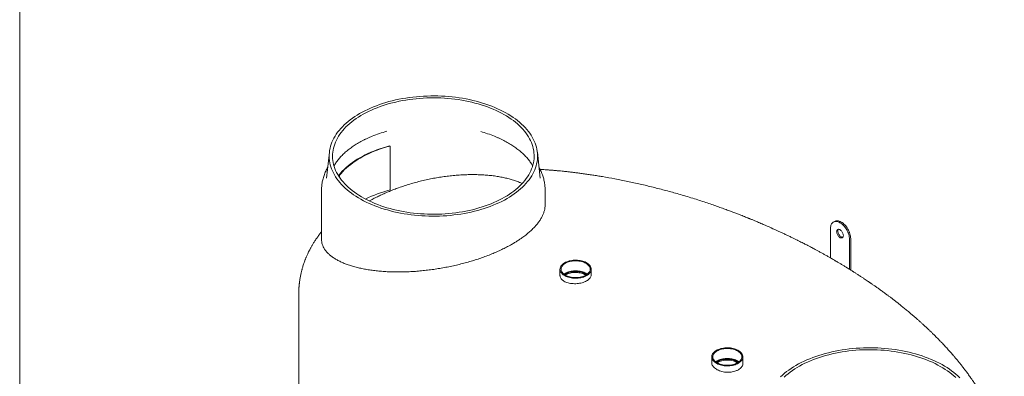
# Model space of a CAD drawing. Units: inches. Extents: x 0.2 to 10.6, y 0 to 8.2.
# Drawn here: x 0.3 to 2.5, y 3.8 to 4.6 of the extents above; entities that cross this region are included whole.
import ezdxf

# ---------------------------------------------------------------- set-up
doc = ezdxf.new("R2010")
doc.units = ezdxf.units.IN
doc.header["$MEASUREMENT"] = 0
doc.layers.add('UPC_STICKER', color=7, linetype='Continuous')

msp = doc.modelspace()

# ---------------------------------------------------------------- linework, layer by layer
at = {"color": 8, "linetype": 'Continuous', "lineweight": 0}
msp.add_line((0.3299, 8.1921), (0.3299, 0.3921), dxfattribs=at)
at = {"color": 7, "linetype": 'Continuous', "lineweight": 15}
for p, q in [((1.0225, 4.3027), (1.0164, 4.245)), ((1.4938, 4.245), (1.4877, 4.3027)), ((1.4939, 4.2449), (1.4938, 4.245)), ((1.0051, 4.2184), (1.0051, 4.1078)), ((1.5051, 4.1852), (1.5051, 4.2184)), ((2.1523, 4.1483), (2.1496, 4.1467)), ((2.1434, 4.133), (2.1434, 4.0665)), ((2.1858, 4.0411), (2.1858, 4.1085)), ((2.1885, 4.0395), (2.1885, 4.1101)), ((1.5383, 4.0413), (1.5383, 4.0265)), ((1.6083, 4.0286), (1.6083, 4.0413)), ((0.9539, 3.9825), (0.9539, 3.7547)), ((1.8776, 3.8453), (1.8776, 3.8328)), ((1.9476, 3.8308), (1.9476, 3.8453))]:
    msp.add_line(p, q, dxfattribs=at)
at = {"color": 7, "linetype": 'Continuous', "lineweight": 15, "flags": 128}
for points in [[(1.4199, 4.1993), (1.4254, 4.2026), (1.4308, 4.206), (1.436, 4.2096), (1.441, 4.2133), (1.4457, 4.217), (1.4502, 4.2209), (1.4545, 4.2248), (1.4585, 4.2288), (1.4623, 4.2329), (1.4659, 4.2371), (1.4692, 4.2413), (1.4722, 4.2456), (1.475, 4.2499), (1.4775, 4.2544), (1.4798, 4.2588), (1.4818, 4.2633), (1.4835, 4.2678), (1.485, 4.2724), (1.4861, 4.277), (1.487, 4.2816), (1.4877, 4.2863), (1.488, 4.2909), (1.4881, 4.2955), (1.4879, 4.3002), (1.4874, 4.3048), (1.4866, 4.3094), (1.4856, 4.314), (1.4843, 4.3186), (1.4827, 4.3232), (1.4808, 4.3277), (1.4787, 4.3322), (1.4763, 4.3366), (1.4737, 4.341), (1.4707, 4.3453), (1.4676, 4.3496), (1.4641, 4.3538), (1.4605, 4.3579), (1.4565, 4.362), (1.4524, 4.3659), (1.448, 4.3698), (1.4434, 4.3736), (1.4385, 4.3773), (1.4334, 4.3809), (1.4282, 4.3844), (1.4227, 4.3878), (1.417, 4.3911), (1.4111, 4.3943), (1.405, 4.3973), (1.3988, 4.4003), (1.3924, 4.4031), (1.3858, 4.4057), (1.3791, 4.4083), (1.3722, 4.4107), (1.3652, 4.4129), (1.358, 4.4151), (1.3507, 4.417), (1.3433, 4.4189), (1.3358, 4.4205), (1.3282, 4.4221), (1.3206, 4.4235), (1.3128, 4.4247), (1.305, 4.4258), (1.2971, 4.4267), (1.2892, 4.4274), (1.2812, 4.428), (1.2732, 4.4285), (1.2651, 4.4288), (1.2571, 4.4289), (1.2491, 4.4288), (1.241, 4.4286), (1.233, 4.4283), (1.225, 4.4278), (1.2171, 4.4271), (1.2091, 4.4262), (1.2013, 4.4252), (1.1935, 4.4241), (1.1858, 4.4228), (1.1781, 4.4213), (1.1706, 4.4197), (1.1632, 4.418), (1.1558, 4.4161), (1.1486, 4.414), (1.1415, 4.4118), (1.1346, 4.4095), (1.1277, 4.407), (1.1211, 4.4044), (1.1146, 4.4017), (1.1083, 4.3988), (1.1021, 4.3958), (1.0961, 4.3927), (1.0903, 4.3895), (1.0848, 4.3861), (1.0794, 4.3827), (1.0742, 4.3791), (1.0692, 4.3755), (1.0645, 4.3717), (1.06, 4.3679), (1.0557, 4.364), (1.0517, 4.3599), (1.0479, 4.3559), (1.0443, 4.3517), (1.041, 4.3475), (1.038, 4.3432), (1.0352, 4.3388), (1.0326, 4.3344), (1.0304, 4.3299), (1.0284, 4.3254), (1.0267, 4.3209), (1.0252, 4.3163), (1.024, 4.3117), (1.0231, 4.3071), (1.0225, 4.3025), (1.0222, 4.2979), (1.0221, 4.2932), (1.0223, 4.2886), (1.0228, 4.2839), (1.0236, 4.2793), (1.0246, 4.2747), (1.0259, 4.2701), (1.0275, 4.2656), (1.0294, 4.2611), (1.0315, 4.2566), (1.0339, 4.2521), (1.0365, 4.2478), (1.0394, 4.2434), (1.0426, 4.2392), (1.046, 4.235), (1.0497, 4.2308), (1.0536, 4.2268), (1.0578, 4.2228), (1.0622, 4.2189), (1.0668, 4.2151), (1.0717, 4.2114), (1.0768, 4.2078), (1.082, 4.2043), (1.0875, 4.2009), (1.0932, 4.1976), (1.0991, 4.1945), (1.1052, 4.1914), (1.1114, 4.1885), (1.1178, 4.1857), (1.1244, 4.183), (1.1311, 4.1805), (1.138, 4.1781), (1.145, 4.1758), (1.1522, 4.1737), (1.1595, 4.1717), (1.1669, 4.1699), (1.1744, 4.1682), (1.1819, 4.1667), (1.1896, 4.1653), (1.1974, 4.1641), (1.2052, 4.163), (1.2131, 4.1621), (1.221, 4.1613), (1.229, 4.1607), (1.237, 4.1603), (1.245, 4.16), (1.2531, 4.1599), (1.2611, 4.1599), (1.2692, 4.1601), (1.2772, 4.1605), (1.2852, 4.161), (1.2931, 4.1617), (1.301, 4.1625), (1.3089, 4.1635), (1.3167, 4.1647), (1.3244, 4.166), (1.3321, 4.1674), (1.3396, 4.169), (1.347, 4.1708), (1.3544, 4.1727), (1.3616, 4.1747), (1.3687, 4.1769), (1.3756, 4.1793), (1.3824, 4.1817), (1.3891, 4.1843), (1.3956, 4.1871), (1.4019, 4.1899), (1.4081, 4.1929), (1.4141, 4.196), (1.4199, 4.1993)], [(1.4145, 4.2023), (1.42, 4.2056), (1.4253, 4.209), (1.4304, 4.2125), (1.4353, 4.2161), (1.4399, 4.2198), (1.4443, 4.2236), (1.4485, 4.2275), (1.4525, 4.2314), (1.4562, 4.2355), (1.4596, 4.2396), (1.4628, 4.2438), (1.4658, 4.248), (1.4685, 4.2523), (1.4709, 4.2567), (1.4731, 4.2611), (1.4749, 4.2655), (1.4766, 4.27), (1.4779, 4.2745), (1.479, 4.279), (1.4798, 4.2835), (1.4803, 4.2881), (1.4805, 4.2927), (1.4805, 4.2972), (1.4802, 4.3018), (1.4796, 4.3063), (1.4787, 4.3109), (1.4776, 4.3154), (1.4762, 4.3199), (1.4745, 4.3244), (1.4725, 4.3288), (1.4703, 4.3332), (1.4678, 4.3375), (1.4651, 4.3418), (1.4621, 4.346), (1.4588, 4.3502), (1.4553, 4.3543), (1.4515, 4.3583), (1.4475, 4.3622), (1.4433, 4.3661), (1.4388, 4.3699), (1.4341, 4.3735), (1.4292, 4.3771), (1.424, 4.3806), (1.4187, 4.384), (1.4131, 4.3872), (1.4074, 4.3904), (1.4015, 4.3934), (1.3953, 4.3963), (1.3891, 4.3991), (1.3826, 4.4017), (1.376, 4.4042), (1.3693, 4.4066), (1.3624, 4.4089), (1.3553, 4.411), (1.3482, 4.4129), (1.3409, 4.4147), (1.3336, 4.4164), (1.3261, 4.4179), (1.3185, 4.4193), (1.3109, 4.4205), (1.3032, 4.4215), (1.2954, 4.4224), (1.2876, 4.4232), (1.2798, 4.4238), (1.2719, 4.4242), (1.264, 4.4244), (1.2561, 4.4245), (1.2482, 4.4245), (1.2403, 4.4243), (1.2324, 4.4239), (1.2245, 4.4233), (1.2167, 4.4226), (1.2089, 4.4218), (1.2012, 4.4208), (1.1936, 4.4196), (1.186, 4.4183), (1.1785, 4.4168), (1.1711, 4.4152), (1.1638, 4.4134), (1.1566, 4.4115), (1.1496, 4.4094), (1.1426, 4.4072), (1.1359, 4.4048), (1.1292, 4.4024), (1.1227, 4.3997), (1.1164, 4.397), (1.1102, 4.3941), (1.1043, 4.3911), (1.0985, 4.388), (1.0929, 4.3848), (1.0875, 4.3814), (1.0823, 4.378), (1.0773, 4.3744), (1.0726, 4.3708), (1.068, 4.367), (1.0637, 4.3632), (1.0597, 4.3593), (1.0558, 4.3553), (1.0523, 4.3512), (1.0489, 4.3471), (1.0459, 4.3429), (1.043, 4.3386), (1.0405, 4.3343), (1.0382, 4.3299), (1.0362, 4.3255), (1.0344, 4.321), (1.0329, 4.3165), (1.0317, 4.312), (1.0308, 4.3075), (1.0301, 4.3029), (1.0297, 4.2984), (1.0296, 4.2938), (1.0298, 4.2892), (1.0303, 4.2847), (1.031, 4.2801), (1.032, 4.2756), (1.0333, 4.2711), (1.0348, 4.2666), (1.0366, 4.2622), (1.0387, 4.2578), (1.0411, 4.2534), (1.0437, 4.2491), (1.0466, 4.2448), (1.0497, 4.2406), (1.0531, 4.2365), (1.0568, 4.2324), (1.0607, 4.2285), (1.0648, 4.2246), (1.0691, 4.2208), (1.0737, 4.217), (1.0786, 4.2134), (1.0836, 4.2099), (1.0888, 4.2065), (1.0943, 4.2031), (1.0999, 4.1999), (1.1058, 4.1969), (1.1118, 4.1939), (1.118, 4.1911), (1.1243, 4.1883), (1.1309, 4.1858), (1.1375, 4.1833), (1.1444, 4.181), (1.1513, 4.1788), (1.1584, 4.1768), (1.1656, 4.1749), (1.1729, 4.1732), (1.1804, 4.1716), (1.1879, 4.1701), (1.1955, 4.1688), (1.2031, 4.1677), (1.2109, 4.1667), (1.2187, 4.1659), (1.2265, 4.1653), (1.2343, 4.1648), (1.2422, 4.1644), (1.2501, 4.1642), (1.2581, 4.1642), (1.266, 4.1644), (1.2739, 4.1647), (1.2817, 4.1651), (1.2896, 4.1657), (1.2974, 4.1665), (1.3051, 4.1675), (1.3128, 4.1685), (1.3204, 4.1698), (1.328, 4.1712), (1.3354, 4.1727), (1.3427, 4.1744), (1.35, 4.1763), (1.3571, 4.1783), (1.3641, 4.1804), (1.371, 4.1827), (1.3777, 4.1851), (1.3842, 4.1877), (1.3906, 4.1904), (1.3969, 4.1932), (1.403, 4.1961), (1.4088, 4.1992), (1.4145, 4.2023)], [(2.1858, 4.1085), (2.1857, 4.111), (2.1854, 4.1135), (2.1849, 4.1162), (2.1842, 4.1188), (2.1833, 4.1215), (2.1823, 4.1242), (2.181, 4.1268), (2.1796, 4.1294), (2.1781, 4.1319), (2.1764, 4.1343), (2.1746, 4.1366), (2.1727, 4.1387), (2.1708, 4.1407), (2.1688, 4.1424), (2.1667, 4.1439), (2.1646, 4.1453), (2.1625, 4.1463), (2.1605, 4.1472), (2.1585, 4.1478), (2.1565, 4.1481), (2.1546, 4.1481), (2.1528, 4.1479), (2.1512, 4.1475), (2.1496, 4.1467), (2.1482, 4.1458), (2.147, 4.1446), (2.1459, 4.1431), (2.145, 4.1415), (2.1443, 4.1396), (2.1438, 4.1376), (2.1435, 4.1354), (2.1434, 4.133)], [(2.1885, 4.1101), (2.1884, 4.1125), (2.1881, 4.1151), (2.1876, 4.1177), (2.1869, 4.1204), (2.186, 4.123), (2.1849, 4.1257), (2.1837, 4.1284), (2.1823, 4.131), (2.1807, 4.1335), (2.179, 4.1359), (2.1773, 4.1381), (2.1754, 4.1402), (2.1734, 4.1422), (2.1714, 4.1439), (2.1693, 4.1455), (2.1673, 4.1468), (2.1652, 4.1479), (2.1631, 4.1487), (2.1611, 4.1493), (2.1591, 4.1496), (2.1573, 4.1497), (2.1555, 4.1495), (2.1538, 4.149), (2.1523, 4.1483)], [(2.1571, 4.1251), (2.1572, 4.1236), (2.1575, 4.1221), (2.158, 4.1205), (2.1587, 4.1189), (2.1595, 4.1173), (2.1605, 4.1159), (2.1616, 4.1146), (2.1628, 4.1134), (2.164, 4.1125), (2.1652, 4.1118), (2.1665, 4.1113), (2.1676, 4.1111), (2.1687, 4.1111), (2.1697, 4.1114), (2.1705, 4.112), (2.1712, 4.1128), (2.1717, 4.1138), (2.172, 4.1151), (2.1721, 4.1164), (2.172, 4.1179), (2.1717, 4.1195), (2.1712, 4.1211), (2.1705, 4.1227), (2.1697, 4.1242), (2.1687, 4.1257), (2.1676, 4.127), (2.1665, 4.1281), (2.1652, 4.1291), (2.164, 4.1298), (2.1628, 4.1302), (2.1616, 4.1305), (2.1605, 4.1304), (2.1595, 4.1301), (2.1587, 4.1295), (2.158, 4.1287), (2.1575, 4.1277), (2.1572, 4.1265), (2.1571, 4.1251)], [(2.1598, 4.1266), (2.1599, 4.1251), (2.1602, 4.1236), (2.1607, 4.122), (2.1613, 4.1204), (2.1622, 4.1189), (2.1632, 4.1174), (2.1642, 4.1161), (2.1654, 4.115), (2.1666, 4.114), (2.1679, 4.1133), (2.1691, 4.1128), (2.1703, 4.1126), (2.1711, 4.1126)], [(1.598, 4.027), (1.6002, 4.0283), (1.6021, 4.0298), (1.6037, 4.0313), (1.6052, 4.0329), (1.6063, 4.0346), (1.6072, 4.0363), (1.6079, 4.0381), (1.6082, 4.0399), (1.6083, 4.0417), (1.6081, 4.0435), (1.6076, 4.0453), (1.6068, 4.0471), (1.6058, 4.0488), (1.6045, 4.0504), (1.6029, 4.052), (1.6011, 4.0535), (1.5991, 4.0549), (1.5969, 4.0562), (1.5945, 4.0574), (1.5919, 4.0584), (1.5892, 4.0593), (1.5863, 4.06), (1.5834, 4.0606), (1.5803, 4.0611), (1.5772, 4.0614), (1.5741, 4.0615), (1.5709, 4.0614), (1.5678, 4.0612), (1.5647, 4.0609), (1.5617, 4.0603), (1.5588, 4.0597), (1.556, 4.0588), (1.5534, 4.0579), (1.5509, 4.0568), (1.5485, 4.0556), (1.5464, 4.0542), (1.5445, 4.0528), (1.5429, 4.0512), (1.5414, 4.0496), (1.5403, 4.0479), (1.5394, 4.0462), (1.5387, 4.0444), (1.5384, 4.0426), (1.5383, 4.0408), (1.5385, 4.039), (1.539, 4.0372), (1.5398, 4.0355), (1.5408, 4.0338), (1.5421, 4.0321), (1.5437, 4.0305), (1.5454, 4.029), (1.5475, 4.0276), (1.5497, 4.0264), (1.5521, 4.0252), (1.5547, 4.0242), (1.5574, 4.0233), (1.5603, 4.0225), (1.5632, 4.0219), (1.5663, 4.0215), (1.5694, 4.0212), (1.5725, 4.0211), (1.5756, 4.0211), (1.5788, 4.0213), (1.5818, 4.0217), (1.5849, 4.0222), (1.5878, 4.0229), (1.5906, 4.0237), (1.5932, 4.0247), (1.5957, 4.0258), (1.598, 4.027)], [(1.5503, 4.028), (1.5525, 4.0268), (1.5549, 4.0258), (1.5575, 4.0249), (1.5602, 4.0241), (1.563, 4.0235), (1.5659, 4.023), (1.5688, 4.0227), (1.5718, 4.0225), (1.5748, 4.0225), (1.5778, 4.0227), (1.5807, 4.023), (1.5836, 4.0235), (1.5864, 4.0241), (1.5891, 4.0249), (1.5917, 4.0258), (1.5941, 4.0268), (1.5963, 4.028), (1.5983, 4.0293), (1.6001, 4.0307), (1.6017, 4.0321), (1.603, 4.0337), (1.6041, 4.0353), (1.6049, 4.037), (1.6055, 4.0387), (1.6058, 4.0404), (1.6058, 4.0421), (1.6055, 4.0439), (1.6049, 4.0456), (1.6041, 4.0472), (1.603, 4.0489), (1.6017, 4.0504), (1.6001, 4.0519), (1.5983, 4.0533), (1.5963, 4.0545), (1.5941, 4.0557), (1.5917, 4.0568), (1.5891, 4.0577), (1.5864, 4.0584), (1.5836, 4.0591), (1.5807, 4.0595), (1.5778, 4.0599), (1.5748, 4.06), (1.5718, 4.06), (1.5688, 4.0599), (1.5659, 4.0595), (1.563, 4.0591), (1.5602, 4.0584), (1.5575, 4.0577), (1.5549, 4.0568), (1.5525, 4.0557), (1.5503, 4.0545), (1.5483, 4.0533), (1.5465, 4.0519), (1.5449, 4.0504), (1.5436, 4.0489), (1.5425, 4.0472), (1.5417, 4.0456), (1.5411, 4.0439), (1.5408, 4.0421), (1.5408, 4.0404), (1.5411, 4.0387), (1.5417, 4.037), (1.5425, 4.0353), (1.5436, 4.0337), (1.5449, 4.0321), (1.5465, 4.0307), (1.5483, 4.0293), (1.5503, 4.028)], [(1.5993, 4.03), (1.5983, 4.0308), (1.5963, 4.0321), (1.5941, 4.0333), (1.5917, 4.0343), (1.5891, 4.0352), (1.5864, 4.036), (1.5836, 4.0366), (1.5807, 4.0371), (1.5778, 4.0374), (1.5748, 4.0376), (1.5718, 4.0376), (1.5688, 4.0374), (1.5659, 4.0371), (1.563, 4.0366), (1.5602, 4.036), (1.5575, 4.0352), (1.5549, 4.0343), (1.5525, 4.0333), (1.5503, 4.0321), (1.5483, 4.0308), (1.5473, 4.03)], [(1.5977, 4.0289), (1.5973, 4.0292), (1.5955, 4.0305), (1.5935, 4.0316), (1.5912, 4.0327), (1.5888, 4.0336), (1.5863, 4.0344), (1.5836, 4.0351), (1.5808, 4.0356), (1.578, 4.0359), (1.5751, 4.0361), (1.5722, 4.0361), (1.5693, 4.036), (1.5665, 4.0357), (1.5637, 4.0352), (1.561, 4.0346), (1.5584, 4.0339), (1.556, 4.033), (1.5537, 4.0319), (1.5516, 4.0308), (1.5497, 4.0295), (1.5489, 4.0289)], [(1.5962, 4.028), (1.5955, 4.0284), (1.5935, 4.0296), (1.5912, 4.0307), (1.5888, 4.0316), (1.5863, 4.0324), (1.5836, 4.033), (1.5808, 4.0335), (1.578, 4.0339), (1.5751, 4.0341), (1.5722, 4.0341), (1.5693, 4.0339), (1.5665, 4.0336), (1.5637, 4.0332), (1.561, 4.0326), (1.5584, 4.0318), (1.556, 4.0309), (1.5537, 4.0299), (1.5516, 4.0287), (1.5504, 4.028)], [(1.9373, 3.831), (1.9394, 3.8323), (1.9413, 3.8338), (1.943, 3.8353), (1.9444, 3.8369), (1.9456, 3.8386), (1.9465, 3.8403), (1.9471, 3.8421), (1.9475, 3.8439), (1.9476, 3.8457), (1.9474, 3.8475), (1.9469, 3.8493), (1.9461, 3.8511), (1.9451, 3.8528), (1.9438, 3.8544), (1.9422, 3.856), (1.9404, 3.8575), (1.9384, 3.8589), (1.9362, 3.8602), (1.9338, 3.8613), (1.9312, 3.8624), (1.9285, 3.8633), (1.9256, 3.864), (1.9226, 3.8646), (1.9196, 3.8651), (1.9165, 3.8653), (1.9134, 3.8655), (1.9102, 3.8654), (1.9071, 3.8652), (1.904, 3.8649), (1.901, 3.8643), (1.8981, 3.8637), (1.8953, 3.8628), (1.8926, 3.8619), (1.8901, 3.8608), (1.8878, 3.8596), (1.8857, 3.8582), (1.8838, 3.8568), (1.8821, 3.8552), (1.8807, 3.8536), (1.8795, 3.8519), (1.8786, 3.8502), (1.878, 3.8484), (1.8777, 3.8466), (1.8776, 3.8448), (1.8778, 3.843), (1.8783, 3.8412), (1.8791, 3.8395), (1.8801, 3.8377), (1.8814, 3.8361), (1.8829, 3.8345), (1.8847, 3.833), (1.8867, 3.8316), (1.889, 3.8304), (1.8914, 3.8292), (1.894, 3.8282), (1.8967, 3.8273), (1.8995, 3.8265), (1.9025, 3.8259), (1.9056, 3.8255), (1.9087, 3.8252), (1.9118, 3.8251), (1.9149, 3.8251), (1.9181, 3.8253), (1.9211, 3.8257), (1.9241, 3.8262), (1.9271, 3.8269), (1.9299, 3.8277), (1.9325, 3.8287), (1.935, 3.8298), (1.9373, 3.831)], [(1.8896, 3.832), (1.8918, 3.8308), (1.8942, 3.8298), (1.8968, 3.8289), (1.8995, 3.8281), (1.9023, 3.8275), (1.9051, 3.827), (1.9081, 3.8267), (1.9111, 3.8265), (1.9141, 3.8265), (1.9171, 3.8267), (1.92, 3.827), (1.9229, 3.8275), (1.9257, 3.8281), (1.9284, 3.8289), (1.9309, 3.8298), (1.9333, 3.8308), (1.9356, 3.832), (1.9376, 3.8333), (1.9394, 3.8347), (1.941, 3.8361), (1.9423, 3.8377), (1.9434, 3.8393), (1.9442, 3.841), (1.9448, 3.8427), (1.945, 3.8444), (1.945, 3.8461), (1.9448, 3.8479), (1.9442, 3.8496), (1.9434, 3.8512), (1.9423, 3.8528), (1.941, 3.8544), (1.9394, 3.8559), (1.9376, 3.8573), (1.9356, 3.8585), (1.9333, 3.8597), (1.9309, 3.8607), (1.9284, 3.8617), (1.9257, 3.8624), (1.9229, 3.8631), (1.92, 3.8635), (1.9171, 3.8638), (1.9141, 3.864), (1.9111, 3.864), (1.9081, 3.8638), (1.9051, 3.8635), (1.9023, 3.8631), (1.8995, 3.8624), (1.8968, 3.8617), (1.8942, 3.8607), (1.8918, 3.8597), (1.8896, 3.8585), (1.8876, 3.8573), (1.8858, 3.8559), (1.8842, 3.8544), (1.8828, 3.8528), (1.8818, 3.8512), (1.8809, 3.8496), (1.8804, 3.8479), (1.8801, 3.8461), (1.8801, 3.8444), (1.8804, 3.8427), (1.8809, 3.841), (1.8818, 3.8393), (1.8828, 3.8377), (1.8842, 3.8361), (1.8858, 3.8347), (1.8876, 3.8333), (1.8896, 3.832)], [(2.0315, 3.8006), (2.0358, 3.8046), (2.0403, 3.8084), (2.045, 3.8122), (2.05, 3.8158), (2.0552, 3.8194), (2.0606, 3.8228), (2.0661, 3.8262), (2.0719, 3.8294), (2.0779, 3.8325), (2.0841, 3.8355), (2.0904, 3.8384), (2.0969, 3.8411), (2.1036, 3.8437), (2.1104, 3.8462), (2.1173, 3.8485), (2.1244, 3.8507), (2.1316, 3.8527), (2.139, 3.8546), (2.1464, 3.8564), (2.1539, 3.858), (2.1616, 3.8595), (2.1693, 3.8608), (2.1771, 3.8619), (2.185, 3.8629), (2.1929, 3.8638), (2.2008, 3.8644), (2.2088, 3.865), (2.2168, 3.8653), (2.2249, 3.8655), (2.2329, 3.8656), (2.241, 3.8654), (2.249, 3.8652), (2.257, 3.8647), (2.265, 3.8641), (2.2729, 3.8634), (2.2808, 3.8624), (2.2886, 3.8614), (2.2964, 3.8601), (2.3041, 3.8588), (2.3116, 3.8572), (2.3191, 3.8555), (2.3265, 3.8537), (2.3338, 3.8517), (2.341, 3.8496), (2.348, 3.8473), (2.3549, 3.8449), (2.3616, 3.8424), (2.3682, 3.8397), (2.3746, 3.8369), (2.3808, 3.834), (2.3869, 3.831), (2.3928, 3.8278), (2.3985, 3.8245), (2.404, 3.8211), (2.4092, 3.8176), (2.4143, 3.814), (2.4192, 3.8103), (2.4238, 3.8065), (2.4282, 3.8026), (2.4324, 3.7986)], [(2.0395, 3.7999), (2.0438, 3.8037), (2.0484, 3.8075), (2.0531, 3.8111), (2.0581, 3.8147), (2.0633, 3.8181), (2.0687, 3.8215), (2.0743, 3.8247), (2.0801, 3.8278), (2.0861, 3.8308), (2.0922, 3.8337), (2.0985, 3.8364), (2.105, 3.839), (2.1117, 3.8415), (2.1185, 3.8439), (2.1254, 3.8461), (2.1324, 3.8481), (2.1396, 3.8501), (2.1469, 3.8518), (2.1543, 3.8535), (2.1618, 3.8549), (2.1694, 3.8563), (2.177, 3.8574), (2.1847, 3.8585), (2.1925, 3.8593), (2.2003, 3.86), (2.2082, 3.8606), (2.2161, 3.8609), (2.224, 3.8612), (2.2319, 3.8612), (2.2398, 3.8611), (2.2477, 3.8609), (2.2556, 3.8604), (2.2634, 3.8599), (2.2712, 3.8591), (2.279, 3.8582), (2.2867, 3.8572), (2.2943, 3.856), (2.3019, 3.8546), (2.3094, 3.8531), (2.3167, 3.8514), (2.324, 3.8496), (2.3311, 3.8476), (2.3382, 3.8455), (2.3451, 3.8433), (2.3518, 3.8409), (2.3584, 3.8384), (2.3649, 3.8357), (2.3712, 3.833), (2.3773, 3.8301), (2.3832, 3.827), (2.3889, 3.8239), (2.3945, 3.8206), (2.3998, 3.8173), (2.405, 3.8138), (2.4099, 3.8102), (2.4146, 3.8065), (2.4191, 3.8028), (2.4233, 3.7989)], [(1.9386, 3.834), (1.9376, 3.8348), (1.9356, 3.8361), (1.9333, 3.8372), (1.9309, 3.8383), (1.9284, 3.8392), (1.9257, 3.84), (1.9229, 3.8406), (1.92, 3.8411), (1.9171, 3.8414), (1.9141, 3.8416), (1.9111, 3.8416), (1.9081, 3.8414), (1.9051, 3.8411), (1.9023, 3.8406), (1.8995, 3.84), (1.8968, 3.8392), (1.8942, 3.8383), (1.8918, 3.8372), (1.8896, 3.8361), (1.8876, 3.8348), (1.8865, 3.834)], [(1.937, 3.8329), (1.9366, 3.8332), (1.9348, 3.8344), (1.9327, 3.8356), (1.9305, 3.8367), (1.9281, 3.8376), (1.9255, 3.8384), (1.9229, 3.8391), (1.9201, 3.8396), (1.9173, 3.8399), (1.9144, 3.8401), (1.9115, 3.8401), (1.9086, 3.84), (1.9058, 3.8397), (1.903, 3.8392), (1.9003, 3.8386), (1.8977, 3.8378), (1.8952, 3.8369), (1.893, 3.8359), (1.8909, 3.8348), (1.889, 3.8335), (1.8882, 3.8329)], [(1.9355, 3.832), (1.9348, 3.8324), (1.9327, 3.8336), (1.9305, 3.8347), (1.9281, 3.8356), (1.9255, 3.8364), (1.9229, 3.837), (1.9201, 3.8375), (1.9173, 3.8379), (1.9144, 3.8381), (1.9115, 3.8381), (1.9086, 3.8379), (1.9058, 3.8376), (1.903, 3.8372), (1.9003, 3.8366), (1.8977, 3.8358), (1.8952, 3.8349), (1.893, 3.8339), (1.8909, 3.8327), (1.8897, 3.832)]]:
    msp.add_lwpolyline(points, dxfattribs=at)
at = {"color": 7, "linetype": 'Continuous', "lineweight": 15}
for centre, radius, start, end in [((1.2343, 4.0512), 0.3099, 105.5927, 112.0314), ((1.2757, 4.0508), 0.3104, 68.035, 74.0576), ((2.166, 4.127), 0.00626, 146.2836, 183.0773)]:
    msp.add_arc(centre, radius, start, end, dxfattribs=at)
for points, knots in [([(1.033, 4.2724), (1.0332, 4.2728), (1.0342, 4.2745), (1.036, 4.2775), (1.0385, 4.2813), (1.0413, 4.285), (1.0442, 4.2887), (1.0474, 4.2923), (1.0508, 4.2959), (1.0544, 4.2994), (1.0582, 4.3029), (1.0622, 4.3064), (1.0665, 4.3097), (1.0709, 4.313), (1.0755, 4.3162), (1.0803, 4.3194), (1.0853, 4.3224), (1.0905, 4.3254), (1.0959, 4.3283), (1.1014, 4.3311), (1.1072, 4.3338), (1.1127, 4.3363), (1.1165, 4.3379), (1.1182, 4.3386)], [0, 0, 0, 0, 0.018021, 0.068796, 0.119224, 0.169355, 0.219238, 0.268917, 0.318431, 0.367816, 0.417101, 0.466312, 0.515473, 0.5646, 0.613709, 0.662812, 0.711917, 0.761031, 0.810163, 0.859316, 0.908495, 0.957702, 1, 1, 1, 1]), ([(1.3917, 4.3387), (1.3928, 4.3382), (1.396, 4.337), (1.4011, 4.3347), (1.4069, 4.3321), (1.4125, 4.3293), (1.4179, 4.3264), (1.4231, 4.3235), (1.4282, 4.3204), (1.4331, 4.3173), (1.4377, 4.3141), (1.4422, 4.3108), (1.4465, 4.3075), (1.4506, 4.3041), (1.4545, 4.3007), (1.4581, 4.2972), (1.4616, 4.2936), (1.4648, 4.29), (1.4678, 4.2864), (1.4706, 4.2827), (1.4732, 4.279), (1.4754, 4.2756), (1.4767, 4.2733), (1.4772, 4.2723)], [0, 0, 0, 0, 0.028013, 0.077096, 0.126144, 0.175159, 0.224142, 0.273094, 0.322021, 0.370927, 0.419817, 0.4687, 0.517584, 0.566479, 0.615399, 0.664362, 0.713389, 0.762504, 0.811736, 0.861117, 0.910686, 0.960485, 1, 1, 1, 1]), ([(1.0189, 4.2692), (1.0182, 4.2679), (1.0167, 4.2651), (1.0145, 4.2606), (1.0124, 4.2558), (1.0106, 4.251), (1.0091, 4.2461), (1.0078, 4.2413), (1.0067, 4.2364), (1.0059, 4.2315), (1.0054, 4.2266), (1.0051, 4.2222), (1.0051, 4.2195), (1.0051, 4.2184)], [0, 0, 0, 0, 0.080265, 0.177623, 0.274426, 0.370681, 0.466409, 0.561643, 0.656434, 0.750839, 0.844931, 0.938788, 1, 1, 1, 1]), ([(1.1118, 4.194), (1.114, 4.1951), (1.1191, 4.1979), (1.1276, 4.2021), (1.137, 4.2067), (1.1467, 4.2111), (1.1567, 4.2154), (1.167, 4.2195), (1.1781, 4.2236), (1.19, 4.2277), (1.2027, 4.2317), (1.2156, 4.2355), (1.2288, 4.2389), (1.2421, 4.2419), (1.2556, 4.2446), (1.2691, 4.247), (1.2826, 4.2489), (1.2962, 4.2505), (1.3097, 4.2517), (1.3232, 4.2525), (1.3364, 4.2529), (1.3493, 4.2529), (1.3618, 4.2525), (1.3741, 4.2518), (1.3861, 4.2506), (1.3978, 4.249), (1.4089, 4.247), (1.4194, 4.2447), (1.4294, 4.242), (1.4388, 4.239), (1.447, 4.2359), (1.4517, 4.2337), (1.4537, 4.2328)], [0, 0, 0, 0, 0.020711, 0.04866, 0.076626, 0.104576, 0.133079, 0.161597, 0.1901, 0.223801, 0.257525, 0.291226, 0.325821, 0.360442, 0.395037, 0.430254, 0.465498, 0.500715, 0.536919, 0.573152, 0.609357, 0.645196, 0.681062, 0.716901, 0.753761, 0.79065, 0.82751, 0.863687, 0.899892, 0.936069, 0.973303, 1, 1, 1, 1]), ([(1.5051, 4.2184), (1.5051, 4.2193), (1.5051, 4.2219), (1.5048, 4.2261), (1.5043, 4.2309), (1.5036, 4.2358), (1.5025, 4.2407), (1.5013, 4.2455), (1.4998, 4.2503), (1.498, 4.2551), (1.4961, 4.2598), (1.4938, 4.2645), (1.4922, 4.2677), (1.4913, 4.2692), (1.4912, 4.2693)], [0, 0, 0, 0, 0.0528185, 0.1462855, 0.2397707, 0.3333628, 0.4271463, 0.5212009, 0.6155981, 0.7104003, 0.8056581, 0.9014102, 0.9976815, 1, 1, 1, 1]), ([(2.5321, 3.5938), (2.5321, 3.5953), (2.5321, 3.5983), (2.5319, 3.6028), (2.5317, 3.6072), (2.5315, 3.6116), (2.5311, 3.6157), (2.5308, 3.6194), (2.5304, 3.6226), (2.5301, 3.6254), (2.5298, 3.6279), (2.5294, 3.6303), (2.5291, 3.6328), (2.5287, 3.6355), (2.5282, 3.6383), (2.5277, 3.6408), (2.5273, 3.6428), (2.527, 3.6446), (2.5267, 3.6464), (2.5263, 3.6484), (2.5257, 3.6509), (2.5251, 3.6538), (2.5243, 3.657), (2.5235, 3.6603), (2.5227, 3.6635), (2.5218, 3.6667), (2.521, 3.6696), (2.5202, 3.6723), (2.5195, 3.6748), (2.5186, 3.6776), (2.5176, 3.6809), (2.5164, 3.6845), (2.5151, 3.6882), (2.5139, 3.6918), (2.5124, 3.6957), (2.5109, 3.6998), (2.5093, 3.7039), (2.5077, 3.7078), (2.5061, 3.7115), (2.5046, 3.7152), (2.5028, 3.7192), (2.5009, 3.7232), (2.4992, 3.7269), (2.4977, 3.7301), (2.4963, 3.7329), (2.4951, 3.7352), (2.4942, 3.7371), (2.4933, 3.7388), (2.4923, 3.7407), (2.4911, 3.7432), (2.4895, 3.7462), (2.4876, 3.7495), (2.4858, 3.7528), (2.4841, 3.7559), (2.4823, 3.759), (2.4805, 3.7622), (2.4785, 3.7655), (2.4764, 3.769), (2.4741, 3.7726), (2.4719, 3.7763), (2.4696, 3.7798), (2.4677, 3.7828), (2.4661, 3.7852), (2.4648, 3.7871), (2.4635, 3.7891), (2.462, 3.7913), (2.4603, 3.7938), (2.4585, 3.7964), (2.4563, 3.7996), (2.4537, 3.8031), (2.451, 3.807), (2.4483, 3.8106), (2.446, 3.8137), (2.4441, 3.8162), (2.4426, 3.8181), (2.4412, 3.82), (2.4399, 3.8217), (2.4386, 3.8233), (2.4371, 3.8253), (2.4352, 3.8277), (2.433, 3.8304), (2.4307, 3.8333), (2.4284, 3.8362), (2.4261, 3.8389), (2.4241, 3.8413), (2.4223, 3.8434), (2.4206, 3.8455), (2.4183, 3.8482), (2.4154, 3.8514), (2.4121, 3.8552), (2.4086, 3.8591), (2.4051, 3.8631), (2.4016, 3.8669), (2.3983, 3.8705), (2.3951, 3.8739), (2.3923, 3.8768), (2.3899, 3.8793), (2.3877, 3.8816), (2.3852, 3.8842), (2.3823, 3.8871), (2.3792, 3.8903), (2.3761, 3.8934), (2.3732, 3.8962), (2.3706, 3.8987), (2.3684, 3.9008), (2.3665, 3.9027), (2.3643, 3.9048), (2.3619, 3.9071), (2.3592, 3.9096), (2.3565, 3.9122), (2.353, 3.9154), (2.3488, 3.9193), (2.344, 3.9236), (2.3394, 3.9277), (2.3353, 3.9313), (2.3319, 3.9343), (2.3292, 3.9366), (2.3266, 3.9388), (2.3239, 3.9411), (2.3209, 3.9437), (2.3175, 3.9466), (2.3137, 3.9497), (2.3098, 3.9529), (2.3061, 3.9559), (2.3026, 3.9588), (2.2996, 3.9611), (2.2973, 3.963), (2.2955, 3.9644), (2.2936, 3.9659), (2.2915, 3.9675), (2.289, 3.9695), (2.2862, 3.9716), (2.2833, 3.9739), (2.2803, 3.9762), (2.2774, 3.9784), (2.2747, 3.9804), (2.2724, 3.9821), (2.2704, 3.9836), (2.2685, 3.985), (2.2664, 3.9866), (2.2637, 3.9886), (2.2604, 3.991), (2.2572, 3.9933), (2.254, 3.9956), (2.2512, 3.9976), (2.2483, 3.9997), (2.2454, 4.0017), (2.2425, 4.0038), (2.2397, 4.0057), (2.2372, 4.0074), (2.2352, 4.0088), (2.2337, 4.0099), (2.2323, 4.0109), (2.2308, 4.0118), (2.2292, 4.0129), (2.2267, 4.0146), (2.2233, 4.017), (2.2186, 4.0201), (2.2143, 4.0229), (2.2106, 4.0253), (2.2078, 4.0272), (2.2048, 4.0291), (2.2018, 4.031), (2.199, 4.0328), (2.1967, 4.0343), (2.1948, 4.0355), (2.1932, 4.0365), (2.1912, 4.0378), (2.1886, 4.0394), (2.185, 4.0417), (2.1805, 4.0444), (2.1752, 4.0477), (2.1704, 4.0506), (2.1664, 4.053), (2.1635, 4.0547), (2.1607, 4.0564), (2.1583, 4.0578), (2.1563, 4.059), (2.1547, 4.0599), (2.1529, 4.061), (2.1505, 4.0624), (2.1472, 4.0643), (2.1427, 4.0669), (2.1372, 4.07), (2.1308, 4.0736), (2.1245, 4.0771), (2.1181, 4.0806), (2.1123, 4.0838), (2.1072, 4.0865), (2.1029, 4.0888), (2.099, 4.0909), (2.0955, 4.0927), (2.092, 4.0945), (2.0882, 4.0965), (2.0841, 4.0986), (2.0796, 4.1009), (2.0746, 4.1034), (2.069, 4.1062), (2.0629, 4.1093), (2.0563, 4.1125), (2.0494, 4.1158), (2.0423, 4.1192), (2.0351, 4.1226), (2.0245, 4.1275), (2.0105, 4.1338), (1.997, 4.1398), (1.9877, 4.1438), (1.9827, 4.1459), (1.9783, 4.1477), (1.9744, 4.1494), (1.9709, 4.1508), (1.968, 4.152), (1.9655, 4.153), (1.9632, 4.154), (1.9609, 4.1549), (1.9584, 4.1559), (1.955, 4.1573), (1.9507, 4.159), (1.9454, 4.1611), (1.9389, 4.1637), (1.9311, 4.1666), (1.9221, 4.1701), (1.9123, 4.1737), (1.9016, 4.1776), (1.89, 4.1818), (1.8774, 4.1861), (1.864, 4.1906), (1.8499, 4.1953), (1.835, 4.2), (1.8196, 4.2047), (1.7997, 4.2105), (1.7754, 4.2173), (1.7467, 4.2247), (1.7182, 4.2316), (1.6898, 4.2378), (1.6615, 4.2434), (1.6391, 4.2474), (1.6225, 4.2501), (1.6116, 4.2518), (1.6009, 4.2534), (1.5905, 4.2549), (1.5806, 4.2562), (1.5712, 4.2574), (1.5623, 4.2585), (1.554, 4.2594), (1.5465, 4.2602), (1.5398, 4.2609), (1.5346, 4.2614), (1.5307, 4.2617), (1.528, 4.262), (1.5255, 4.2622), (1.5233, 4.2624), (1.5213, 4.2626), (1.5196, 4.2627), (1.5178, 4.2629), (1.5156, 4.263), (1.5127, 4.2633), (1.5091, 4.2635), (1.5048, 4.2639), (1.4998, 4.2642), (1.496, 4.2644), (1.4939, 4.2646), (1.4937, 4.2646)], [0, 0, 0, 0, 0.003859, 0.007904, 0.012142, 0.016582, 0.020908, 0.024636, 0.027833, 0.030489, 0.033001, 0.035159, 0.03749, 0.040093, 0.04297, 0.045656, 0.04744, 0.048994, 0.050712, 0.052667, 0.054827, 0.058136, 0.061186, 0.064233, 0.067676, 0.070668, 0.073734, 0.076352, 0.078481, 0.081117, 0.084544, 0.088392, 0.091952, 0.09537, 0.099231, 0.103499, 0.107709, 0.111701, 0.115267, 0.118684, 0.122856, 0.127403, 0.131012, 0.13423, 0.137072, 0.139576, 0.141302, 0.142911, 0.144838, 0.147116, 0.150448, 0.154134, 0.157592, 0.160675, 0.163794, 0.16714, 0.17056, 0.174285, 0.178083, 0.181995, 0.185766, 0.189293, 0.191516, 0.193433, 0.195436, 0.197801, 0.200498, 0.203349, 0.206328, 0.210626, 0.214838, 0.218772, 0.222433, 0.224722, 0.226885, 0.228891, 0.230731, 0.232444, 0.234415, 0.237194, 0.240336, 0.243499, 0.246666, 0.249813, 0.252494, 0.254661, 0.256902, 0.259586, 0.263667, 0.267924, 0.272303, 0.276986, 0.281315, 0.285344, 0.289267, 0.292947, 0.295484, 0.297852, 0.300847, 0.304522, 0.308257, 0.311849, 0.31529, 0.318349, 0.320674, 0.322746, 0.325151, 0.327951, 0.330976, 0.334047, 0.337162, 0.342649, 0.347866, 0.352816, 0.357754, 0.360848, 0.363748, 0.366417, 0.36909, 0.372141, 0.37586, 0.379921, 0.383879, 0.387684, 0.391335, 0.394684, 0.396654, 0.398394, 0.400097, 0.402204, 0.404733, 0.40763, 0.410453, 0.413536, 0.416391, 0.419009, 0.421289, 0.423196, 0.424757, 0.426836, 0.429432, 0.432545, 0.436137, 0.438826, 0.441526, 0.444237, 0.446959, 0.449692, 0.452413, 0.454795, 0.456585, 0.458, 0.45919, 0.460516, 0.461994, 0.463623, 0.467337, 0.471637, 0.476492, 0.478973, 0.481578, 0.484305, 0.4871, 0.489528, 0.491727, 0.493337, 0.494614, 0.496042, 0.498612, 0.501581, 0.505648, 0.510343, 0.515669, 0.518144, 0.520735, 0.523237, 0.525347, 0.527063, 0.528385, 0.529419, 0.531677, 0.534504, 0.5379, 0.543226, 0.548592, 0.553925, 0.559224, 0.564484, 0.568373, 0.571906, 0.575083, 0.577906, 0.580476, 0.583818, 0.587041, 0.590578, 0.594617, 0.599156, 0.604192, 0.609393, 0.615006, 0.620683, 0.626306, 0.631875, 0.645558, 0.658898, 0.663001, 0.666783, 0.670151, 0.673109, 0.675658, 0.677919, 0.679724, 0.6813, 0.683038, 0.684946, 0.687021, 0.690621, 0.694615, 0.69891, 0.705106, 0.711804, 0.718996, 0.726673, 0.73526, 0.74436, 0.753958, 0.764039, 0.774585, 0.785512, 0.796432, 0.816257, 0.83581, 0.855069, 0.874014, 0.892627, 0.910891, 0.917969, 0.92499, 0.931953, 0.938764, 0.945103, 0.950957, 0.956792, 0.962083, 0.966845, 0.97109, 0.97483, 0.976711, 0.978439, 0.980013, 0.981436, 0.982666, 0.983667, 0.984726, 0.98607, 0.987883, 0.990159, 0.992893, 0.996077, 0.999634, 1, 1, 1, 1]), ([(1.505, 4.1852), (1.505, 4.1841), (1.5051, 4.181), (1.5043, 4.1757), (1.5027, 4.1693), (1.5002, 4.1627), (1.4969, 4.156), (1.4928, 4.1495), (1.488, 4.143), (1.4826, 4.1367), (1.4764, 4.1303), (1.4695, 4.124), (1.4618, 4.1176), (1.4542, 4.112), (1.447, 4.107), (1.4403, 4.1028), (1.4333, 4.0985), (1.4252, 4.0939), (1.4159, 4.0891), (1.4054, 4.0839), (1.3943, 4.0789), (1.3827, 4.0741), (1.3706, 4.0694), (1.3582, 4.0651), (1.3457, 4.061), (1.333, 4.0573), (1.3201, 4.0537), (1.3068, 4.0505), (1.2932, 4.0475), (1.2796, 4.0448), (1.266, 4.0425), (1.2525, 4.0404), (1.2388, 4.0387), (1.2251, 4.0373), (1.2114, 4.0362), (1.1978, 4.0355), (1.1845, 4.0351), (1.1713, 4.0351), (1.1584, 4.0354), (1.1456, 4.036), (1.1331, 4.037), (1.121, 4.0384), (1.1093, 4.0401), (1.0981, 4.0421), (1.0873, 4.0444), (1.077, 4.0471), (1.0671, 4.0501), (1.0579, 4.0534), (1.0495, 4.057), (1.0417, 4.0608), (1.0345, 4.065), (1.028, 4.0694), (1.0222, 4.0741), (1.0173, 4.0789), (1.0132, 4.0839), (1.01, 4.089), (1.0075, 4.0943), (1.0059, 4.0998), (1.0051, 4.1043), (1.0052, 4.107), (1.0052, 4.1078)], [0, 0, 0, 0, 0.009397, 0.027311, 0.04521, 0.063661, 0.082128, 0.100579, 0.117961, 0.135357, 0.152739, 0.17065, 0.188577, 0.206488, 0.219187, 0.231887, 0.244676, 0.257465, 0.274334, 0.291216, 0.308086, 0.325443, 0.342814, 0.360172, 0.377084, 0.394009, 0.410921, 0.428308, 0.445709, 0.463096, 0.480312, 0.497542, 0.514758, 0.532449, 0.550153, 0.567843, 0.58553, 0.60323, 0.620917, 0.639091, 0.657279, 0.675454, 0.693612, 0.711783, 0.729941, 0.748609, 0.767291, 0.785959, 0.804424, 0.822904, 0.841369, 0.860368, 0.879381, 0.898379, 0.916901, 0.935436, 0.953958, 0.973026, 0.99211, 1, 1, 1, 1]), ([(1.0051, 4.1249), (1.0048, 4.1245), (1.0029, 4.1222), (0.9995, 4.1178), (0.9948, 4.1115), (0.9911, 4.106), (0.9883, 4.1017), (0.9864, 4.0988), (0.9847, 4.096), (0.9832, 4.0933), (0.9817, 4.0907), (0.9802, 4.0879), (0.9786, 4.085), (0.9768, 4.0816), (0.9751, 4.078), (0.9734, 4.0743), (0.972, 4.0711), (0.9709, 4.0685), (0.97, 4.0665), (0.9693, 4.0646), (0.9684, 4.0624), (0.9673, 4.0596), (0.9661, 4.0561), (0.9648, 4.0522), (0.9635, 4.0482), (0.9624, 4.0444), (0.9615, 4.0411), (0.9607, 4.0382), (0.96, 4.0353), (0.9593, 4.0322), (0.9585, 4.0286), (0.9578, 4.0249), (0.9571, 4.0212), (0.9565, 4.0175), (0.9561, 4.0143), (0.9557, 4.0116), (0.9554, 4.0094), (0.9552, 4.0072), (0.955, 4.0051), (0.9548, 4.003), (0.9546, 4.0008), (0.9544, 3.9981), (0.9542, 3.9949), (0.9541, 3.9913), (0.9539, 3.9871), (0.9539, 3.9841), (0.9539, 3.9825)], [0, 0, 0, 0, 0.0074185, 0.052268, 0.0991942, 0.1494805, 0.1723426, 0.1939241, 0.2140444, 0.233102, 0.2504516, 0.2708005, 0.292827, 0.313433, 0.3434514, 0.3691775, 0.3912269, 0.4104365, 0.4234944, 0.4352167, 0.4498496, 0.4684418, 0.4948736, 0.5221107, 0.549729, 0.577184, 0.6006004, 0.6191588, 0.6373114, 0.658973, 0.6839626, 0.7095828, 0.7351027, 0.7605144, 0.7857104, 0.8017442, 0.8173815, 0.8326147, 0.8474364, 0.8618396, 0.8777319, 0.8958361, 0.9170348, 0.941403, 0.969026, 1, 1, 1, 1]), ([(1.5384, 4.0271), (1.5384, 4.0267), (1.5383, 4.0252), (1.5391, 4.0227), (1.5408, 4.0197), (1.5436, 4.0169), (1.5471, 4.0144), (1.5514, 4.0123), (1.5564, 4.0106), (1.5618, 4.0095), (1.5676, 4.0089), (1.5735, 4.0088), (1.5794, 4.0093), (1.5851, 4.0103), (1.5905, 4.0118), (1.5954, 4.0138), (1.5997, 4.0162), (1.6032, 4.0189), (1.6059, 4.0218), (1.6076, 4.025), (1.6083, 4.0274), (1.6082, 4.0288), (1.6082, 4.0291)], [0, 0, 0, 0, 0.01825, 0.07189, 0.125571, 0.179253, 0.232989, 0.286725, 0.34051, 0.394294, 0.448092, 0.501889, 0.555644, 0.609398, 0.663067, 0.716737, 0.770325, 0.823914, 0.877477, 0.931041, 0.98465, 1, 1, 1, 1]), ([(1.8777, 3.8331), (1.8777, 3.8322), (1.8777, 3.8302), (1.8789, 3.8269), (1.881, 3.8235), (1.8841, 3.8203), (1.8879, 3.8175), (1.8925, 3.8151), (1.8977, 3.8131), (1.9032, 3.8117), (1.9091, 3.8109), (1.915, 3.8107), (1.9209, 3.8111), (1.9265, 3.8121), (1.931, 3.8135), (1.9346, 3.815), (1.9364, 3.8159), (1.9373, 3.8164)], [0, 0, 0, 0, 0.051006, 0.12259, 0.194175, 0.26586, 0.337546, 0.409265, 0.480984, 0.552668, 0.624352, 0.695965, 0.767577, 0.83912, 0.910663, 0.955331, 1, 1, 1, 1]), ([(1.9373, 3.8164), (1.9386, 3.8173), (1.9413, 3.819), (1.9443, 3.822), (1.9463, 3.8252), (1.9475, 3.8283), (1.9475, 3.8303), (1.9475, 3.8311)], [0, 0, 0, 0, 0.214596, 0.429193, 0.643786, 0.85838, 1, 1, 1, 1])]:
    msp.add_open_spline(points, degree=3, knots=knots, dxfattribs=at)
at = {"layer": 'UPC_STICKER', "linetype": 'Continuous', "lineweight": 15}
for p, q in [((1.1582, 4.3167), (1.1573, 4.3172)), ((1.1582, 4.2187), (1.1582, 4.3167)), ((1.0442, 4.2519), (1.0451, 4.2514)), ((1.0442, 4.2484), (1.0442, 4.2519)), ((1.0451, 4.247), (1.0451, 4.2514))]:
    msp.add_line(p, q, dxfattribs=at)
at = {"layer": 'UPC_STICKER', "linetype": 'Continuous', "lineweight": 15, "flags": 128}
for points in [[(1.1573, 4.3172), (1.15, 4.3152), (1.1427, 4.313), (1.1357, 4.3106), (1.1287, 4.3081), (1.1219, 4.3055), (1.1153, 4.3027), (1.1089, 4.2998), (1.1026, 4.2968), (1.0966, 4.2936), (1.0907, 4.2904), (1.085, 4.287), (1.0796, 4.2835), (1.0743, 4.2799), (1.0693, 4.2761), (1.0645, 4.2723), (1.0599, 4.2684), (1.0556, 4.2644), (1.0515, 4.2603), (1.0477, 4.2562), (1.0442, 4.2519)], [(1.0451, 4.2514), (1.0487, 4.2556), (1.0525, 4.2598), (1.0565, 4.2639), (1.0608, 4.2679), (1.0654, 4.2718), (1.0702, 4.2756), (1.0752, 4.2793), (1.0804, 4.283), (1.0859, 4.2865), (1.0916, 4.2899), (1.0975, 4.2931), (1.1035, 4.2963), (1.1098, 4.2993), (1.1162, 4.3022), (1.1229, 4.305), (1.1296, 4.3076), (1.1366, 4.3101), (1.1437, 4.3124), (1.1509, 4.3146), (1.1582, 4.3167)]]:
    msp.add_lwpolyline(points, dxfattribs=at)
at = {"layer": 'UPC_STICKER', "linetype": 'Continuous', "lineweight": 15}
msp.add_arc((1.2303, 3.9418), 0.2861, 104.5928, 116.3688, dxfattribs=at)

doc.saveas('drawing.dxf')
